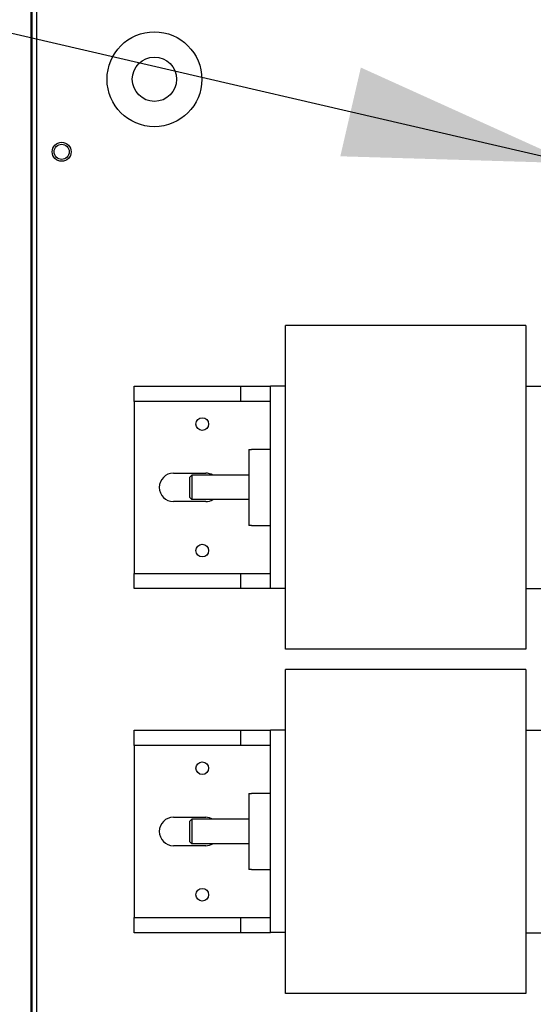
# Model space of a CAD drawing. Units: inches. Extents: x -531 to -92, y -39 to 148.
# Drawn here: x -302 to -297, y 54 to 64 of the extents above; entities that cross this region are included whole.
import ezdxf

# ---------------------------------------------------------------- set-up
doc = ezdxf.new("R2010")
doc.units = ezdxf.units.IN
doc.header["$LTSCALE"] = 13.169014
doc.header["$MEASUREMENT"] = 0
doc.layers.get('0').update_dxf_attribs({"linetype": 'CONTINUOUS'})
doc.layers.add('Visible (ANSI)', color=7, linetype='CONTINUOUS', lineweight=50)
doc.styles.get("Standard").update_dxf_attribs({"font": 'simplex.shx', "width": 0.8})
doc.dimstyles.new('PRESENTATION', dxfattribs={"dimscale": 15, "dimtxt": 0.12, "dimasz": 0.15, "dimexe": 0.12, "dimexo": 0.06, "dimgap": 0.09, "dimtad": 0, "dimtih": 1, "dimtoh": 1, "dimzin": 4, "dimdsep": 46, "dimtxsty": 'STANDARD', "dimblk": '_FILLED', "dimcen": 0.09, "dimclrd": 256, "dimclre": 256, "dimclrt": 256, "dimadec": 0, "dimazin": 0, "dimtp": 0.01, "dimtm": 0.01, "dimtfac": 1, "dimtofl": 0, "dimtmove": 0, "dimatfit": 3, "dimldrblk": '_FILLED', "dimfxl": 1, "dimtfillclr": 256, "dimtolj": 1, "dimtzin": 4, "dimlwd": -1, "dimlwe": -1, "dimarcsym": 0})

# ---------------------------------------------------------------- blocks, each defined once
blk = doc.blocks.new('_FILLED')
at = {"color": 0, "linetype": 'ByBlock'}
blk.add_solid([(0, 0), (-1, 0.2), (-1, -0.2)], dxfattribs=at)

msp = doc.modelspace()

# ---------------------------------------------------------------- linework, layer by layer
at = {"color": 7}
for p, q in [((-301.5246, 63.7148), (-301.5246, 42.7148)), ((-299.059, 57.2989), (-299.059, 60.4989)), ((-296.684, 60.4989), (-299.059, 60.4989)), ((-296.684, 60.4989), (-296.684, 57.2989)), ((-300.559, 59.749), (-300.559, 59.899)), ((-300.559, 59.899), (-299.5047, 59.899)), ((-299.5047, 59.899), (-299.209, 59.899)), ((-299.5047, 59.899), (-299.5047, 59.749)), ((-299.059, 59.899), (-299.209, 59.899)), ((-299.209, 57.899), (-299.209, 59.899)), ((-296.684, 59.8988), (-296.534, 59.8988)), ((-300.559, 59.749), (-300.559, 58.0476)), ((-299.5047, 59.749), (-300.559, 59.749)), ((-299.209, 59.749), (-299.5047, 59.749)), ((-299.424, 59.2739), (-299.396, 59.2739)), ((-299.424, 59.2739), (-299.424, 58.5239)), ((-299.209, 59.2739), (-299.396, 59.2739)), ((-300.1685, 59.0394), (-299.8495, 59.0394)), ((-300.007, 58.9999), (-299.987, 59.0199)), ((-300.007, 58.7979), (-300.007, 58.9999)), ((-299.987, 59.0199), (-299.987, 58.7779)), ((-299.424, 59.0199), (-299.987, 59.0199)), ((-300.007, 58.7979), (-299.987, 58.7779)), ((-299.424, 58.7779), (-299.987, 58.7779)), ((-299.8495, 58.7584), (-300.1685, 58.7584)), ((-299.396, 58.5239), (-299.424, 58.5239)), ((-299.396, 58.5239), (-299.209, 58.5239)), ((-300.559, 58.0476), (-299.5029, 58.0476)), ((-300.559, 57.8989), (-300.559, 58.0476)), ((-299.5029, 57.8989), (-299.5029, 58.0476)), ((-299.5029, 58.0476), (-299.209, 58.0476)), ((-299.5029, 57.8989), (-300.559, 57.8989)), ((-299.209, 57.8989), (-299.5029, 57.8989)), ((-299.209, 57.8989), (-299.209, 57.899)), ((-299.059, 57.899), (-299.209, 57.899)), ((-296.684, 57.8988), (-296.534, 57.8988)), ((-296.684, 57.2989), (-299.059, 57.2989)), ((-299.059, 53.8994), (-299.059, 57.0994)), ((-296.684, 57.0994), (-299.059, 57.0994)), ((-296.684, 57.0994), (-296.684, 53.8994)), ((-300.559, 56.3495), (-300.559, 56.4995)), ((-300.559, 56.4995), (-299.5047, 56.4995)), ((-299.5047, 56.4995), (-299.209, 56.4995)), ((-299.5047, 56.4995), (-299.5047, 56.3495)), ((-299.059, 56.4995), (-299.209, 56.4995)), ((-299.209, 54.4995), (-299.209, 56.4995)), ((-296.684, 56.4993), (-296.534, 56.4993)), ((-300.559, 56.3495), (-300.559, 54.6481)), ((-299.5047, 56.3495), (-300.559, 56.3495)), ((-299.209, 56.3495), (-299.5047, 56.3495)), ((-299.424, 55.8744), (-299.396, 55.8744)), ((-299.424, 55.8744), (-299.424, 55.1244)), ((-299.209, 55.8744), (-299.396, 55.8744)), ((-300.1685, 55.64), (-299.8495, 55.64)), ((-300.007, 55.6004), (-299.987, 55.6204)), ((-300.007, 55.3984), (-300.007, 55.6004)), ((-299.987, 55.6204), (-299.987, 55.3784)), ((-299.424, 55.6204), (-299.987, 55.6204)), ((-299.8495, 55.359), (-300.1685, 55.359)), ((-300.007, 55.3984), (-299.987, 55.3784)), ((-299.424, 55.3784), (-299.987, 55.3784)), ((-299.396, 55.1244), (-299.424, 55.1244)), ((-299.396, 55.1244), (-299.209, 55.1244)), ((-300.559, 54.6481), (-299.5029, 54.6481)), ((-300.559, 54.4994), (-300.559, 54.6481)), ((-299.5029, 54.4994), (-299.5029, 54.6481)), ((-299.5029, 54.6481), (-299.209, 54.6481)), ((-299.5029, 54.4994), (-300.559, 54.4994)), ((-299.209, 54.4994), (-299.5029, 54.4994)), ((-299.209, 54.4994), (-299.209, 54.4995)), ((-299.059, 54.4995), (-299.209, 54.4995)), ((-296.684, 54.4993), (-296.534, 54.4993)), ((-296.684, 53.8994), (-299.059, 53.8994))]:
    msp.add_line(p, q, dxfattribs=at)
for centre, radius in [((-300.3571, 62.9313), 0.4687), ((-300.3571, 62.9313), 0.2188), ((-301.2746, 62.2148), 0.094), ((-299.884, 59.524), 0.0625), ((-299.884, 58.274), 0.0625), ((-299.884, 56.1245), 0.0625), ((-299.884, 54.8745), 0.0625)]:
    msp.add_circle(centre, radius, dxfattribs=at)
msp.add_circle((-301.2746, 62.2148), 0.075)
for centre, start, end in [((-300.1685, 58.8989), 90, 270), ((-299.8495, 58.8989), 59.42377, 90), ((-299.8495, 58.8989), 270, 300.51833), ((-300.1685, 55.4995), 90, 270), ((-299.8495, 55.4995), 59.42377, 90), ((-299.8495, 55.4995), 270, 300.51833)]:
    msp.add_arc(centre, 0.1405, start, end, dxfattribs=at)
at = {"layer": 'Visible (ANSI)'}
msp.add_line((-301.5746, 36.7548), (-301.5746, 69.1448), dxfattribs=at)

# ---------------------------------------------------------------- leaders
at = {"color": 7, "annotation_type": 0, "has_hookline": 1, "hookline_direction": 1, "text_width": 13.9886}
msp.add_leader([(-296.2246, 62.1018), (-311.9469, 65.7365), (-315.4461, 65.3386)], dimstyle='PRESENTATION', override={"dimgap": 0.09, "dimtad": 0}, dxfattribs=at)

doc.saveas('drawing.dxf')
